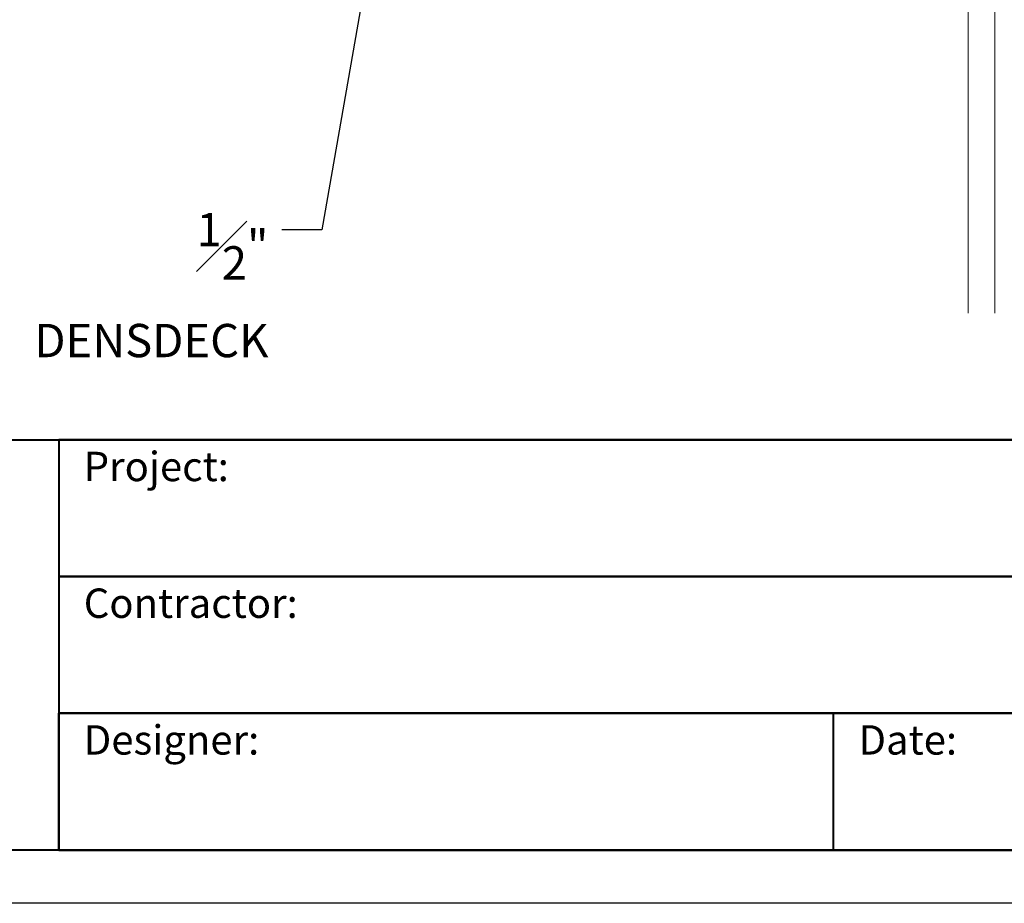
# Model space of a CAD drawing. Units: inches. Extents: x 982 to 1252, y 844 to 1113.
# Drawn here: x 1228 to 1237, y 962 to 971 of the extents above; entities that cross this region are included whole.
import ezdxf
from ezdxf import colors
from ezdxf.entities.mleader import LeaderData, LeaderLine
from ezdxf.math import Vec2, Vec3

# ---------------------------------------------------------------- set-up
doc = ezdxf.new("R2010")
doc.units = ezdxf.units.IN
doc.header["$LTSCALE"] = 48
doc.header["$MEASUREMENT"] = 0
doc.layers.get('0').update_dxf_attribs({"lineweight": 13})
doc.layers.get('Defpoints').update_dxf_attribs({"color": 2, "lineweight": 30})
for name, color, linetype, lineweight in [('DimLeaders', 5, 'Continuous', 13), ('Structural', 30, 'Continuous', 13), ('TitleBlock', 7, 'Continuous', 13)]:
    doc.layers.add(name, color=color, linetype=linetype, lineweight=lineweight)
doc.styles.add('Handy', font='arial.ttf', dxfattribs={"width": 0.8})

# ---------------------------------------------------------------- blocks, each defined once
blk = doc.blocks.new('Title Block ML200')
at = {"lineweight": 40}
for points in [[(0, 0), (30.259, 0), (30.259, -22.4022), (0, -22.4022)], [(30.259, -22.4022), (0, -22.4022), (0, -18.5509), (30.259, -18.5509)], [(7.4849, -19.8346), (19.2043, -19.8346), (19.2043, -18.5509), (7.4849, -18.5509)], [(7.4849, -21.1184), (19.2043, -21.1184), (19.2043, -19.8346), (7.4849, -19.8346)], [(7.4849, -22.4022), (30.259, -22.4022), (30.259, -21.1184), (7.4849, -21.1184)], [(19.2043, -22.4022), (7.4849, -22.4022), (7.4849, -21.1184), (19.2043, -21.1184)], [(19.2043, -22.4022), (14.7607, -22.4022), (14.7607, -21.1184), (19.2043, -21.1184)]]:
    blk.add_lwpolyline(points, close=True, dxfattribs=at)
at = {"char_height": 0.275872, "width": 14.10991, "attachment_point": 1}
for s, insert in [('{\\fArial|b0|i0|c0|p34;Project:}', (7.7189, -18.6628)), ('{\\fArial|b0|i0|c0|p34;Contractor:}', (7.7189, -19.9466)), ('{\\fArial|b0|i0|c0|p34;Designer:}', (7.7189, -21.2303)), ('{\\fArial|b0|i0|c0|p34;Date:}', (14.9947, -21.2303))]:
    blk.add_mtext(s, dxfattribs=dict(at, insert=insert))

msp = doc.modelspace()

# ---------------------------------------------------------------- linework, layer by layer
at = {"layer": 'Defpoints', "color": 2}
msp.add_lwpolyline([(1220.59782, 985.61114), (1251.85679, 985.61114), (1251.85679, 962.20899), (1220.59782, 962.20899)], close=True, dxfattribs=at)
at = {"layer": 'Structural'}
msp.add_lwpolyline([(1237.12261, 967.75009), (1237.12261, 974.65588), (1237.11143, 974.69755), (1237.08094, 974.72806), (1237.03927, 974.73922), (1234.57901, 974.73922), (1234.47692, 974.71187), (1234.40217, 974.63712), (1234.37481, 974.53503), (1234.40217, 974.43293), (1234.73539, 973.85575), (1234.5189, 973.73075), (1234.18566, 974.30793), (1234.12481, 974.53503), (1234.18566, 974.76211), (1234.35191, 974.92836), (1234.57901, 974.98921), (1237.03927, 974.98921), (1237.20592, 974.94457), (1237.32794, 974.82254), (1237.3726, 974.65588), (1237.3726, 967.75009)], dxfattribs=at)

# ---------------------------------------------------------------- block references
at = {"layer": 'TitleBlock'}
msp.add_blockref('Title Block ML200', (1221.09782, 985.11114), dxfattribs=at)

# ---------------------------------------------------------------- leaders
at = {"layer": 'DimLeaders'}
ml = msp.add_multileader_mtext('Standard', dxfattribs=at)
ml.set_content('\\A1;\\S1#2;" DENSDECK', color=256, style='Handy')
ml.set_leader_properties()
ml.build(insert=Vec2(0, 0))
ml.multileader.update_dxf_attribs({"text_top_attachment_type": 10, "dogleg_length": 0.375, "arrow_head_size": 0.375})
ctx = ml.context
ctx.base_point, ctx.char_height, ctx.arrow_head_size, ctx.landing_gap_size, ctx.plane_origin = Vec3(1227.8868, 968.53165), 0.3125, 0.375, 0.125, Vec3(1232.595, 976.71003)
ctx.text_align_type = 2
notes = []
notes.append((ctx, [(0, (1, 1, 0), (1231.05133, 968.53165), (-1, 0), 0.375, [(0, [(1232.52361, 976.9065)], 0, [])])]))
ctx.mtext.insert, ctx.mtext.alignment, ctx.mtext.flow_direction = Vec3(1230.55133, 968.69057), 3, 5
ml = msp.add_multileader_mtext('Standard', dxfattribs=at)
ml.set_content('WOOD BLOCKING, BY OTHERS', color=256, style='Handy')
ml.set_leader_properties()
ml.build(insert=Vec2(0, 0))
ml.multileader.update_dxf_attribs({"text_top_attachment_type": 10, "dogleg_length": 0.375, "arrow_head_size": 0.375})
ctx = ml.context
ctx.base_point, ctx.char_height, ctx.arrow_head_size, ctx.landing_gap_size, ctx.plane_origin = Vec3(1243.02996, 970.1273), 0.3125, 0.375, 0.125, Vec3(1232.96792, 977.1958)
notes.append((ctx, [(0, (1, 1, 0), (1242.65496, 970.1273), (1, 0), 0.375, [(0, [(1234.02164, 976.58744)], 0, [])])]))
ctx.mtext.insert, ctx.mtext.flow_direction = Vec3(1243.15496, 970.31445), 5
ml = msp.add_multileader_mtext('Standard', dxfattribs=at)
ml.set_content('1-1/2" INSULATION', color=256, style='Handy')
ml.set_leader_properties()
ml.build(insert=Vec2(0, 0))
ml.multileader.update_dxf_attribs({"text_top_attachment_type": 10, "dogleg_length": 0.375, "arrow_head_size": 0.375})
ctx = ml.context
ctx.base_point, ctx.char_height, ctx.arrow_head_size, ctx.landing_gap_size, ctx.plane_origin = Vec3(1243.02996, 968.82217), 0.3125, 0.375, 0.125, Vec3(1232.96792, 975.89068)
notes.append((ctx, [(0, (1, 1, 0), (1242.65496, 968.82217), (1, 0), 0.375, [(0, [(1232.96792, 975.89068)], 0, [])])]))
ctx.mtext.insert, ctx.mtext.flow_direction = Vec3(1243.15496, 968.98109), 5
for ctx, leaders in notes:
    for number, flags, end, landing, length, lines in leaders:
        leader = LeaderData()
        leader.index, (leader.has_last_leader_line, leader.has_dogleg_vector, leader.attachment_direction) = number, flags
        leader.last_leader_point, leader.dogleg_vector, leader.dogleg_length = Vec3(end), Vec3(landing), length
        for number, points, colour, breaks in lines:
            line = LeaderLine()
            line.index, line.vertices, line.color, line.breaks = number, Vec3.list(points), colors.encode_raw_color(colour), breaks
            leader.lines.append(line)
        ctx.leaders.append(leader)

doc.saveas('drawing.dxf')
